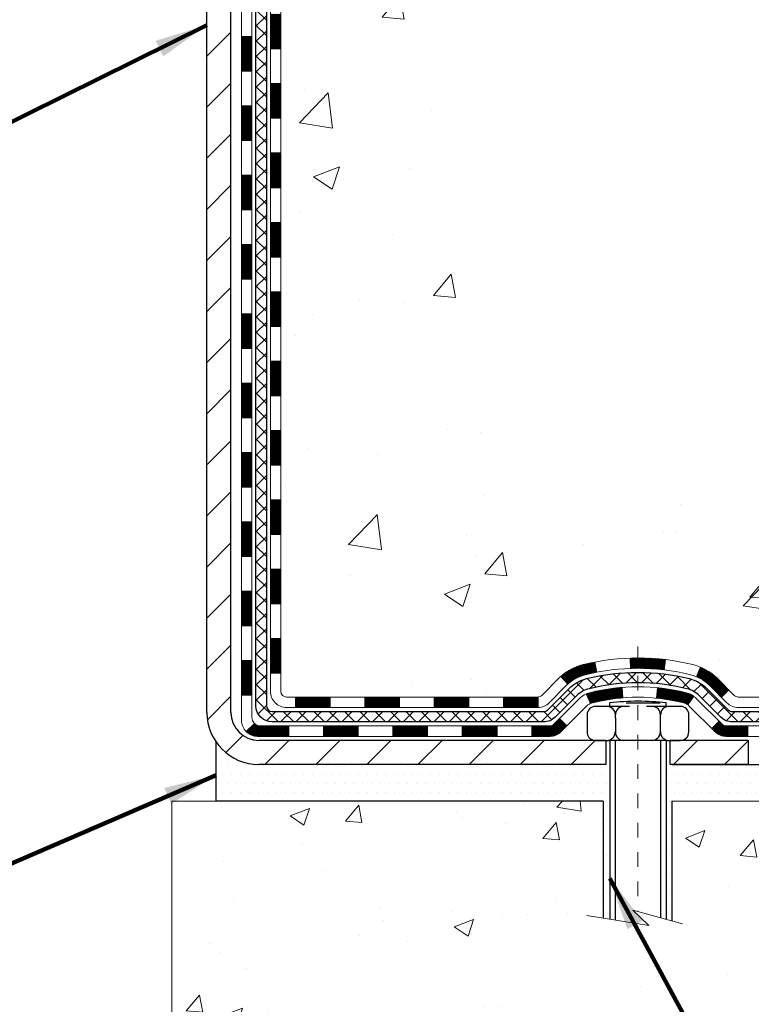
# Model space of a CAD drawing. Units: inches. Extents: x 32.6 to 96.6, y -12.9 to 39.
# Drawn here: x 62.3 to 67.3, y 8.2 to 15 of the extents above; entities that cross this region are included whole.
import ezdxf

# ---------------------------------------------------------------- set-up
doc = ezdxf.new("R2010")
doc.units = ezdxf.units.IN
doc.header["$MEASUREMENT"] = 0
doc.linetypes.add('CENTERX2', pattern=[4, 2.5, -0.5, 0.5, -0.5])
for name, color, linetype, lineweight in [('CENTERLINE - L', 1, 'CENTERX2', 18), ('CONCRETE - H', 130, 'Continuous', 9), ('CONCRETE - L', 132, 'Continuous', 13), ('DECK COAT - H', 20, 'Continuous', 20), ('DECK COAT - L', 22, 'Continuous', 18), ('DIMS', 50, 'Continuous', 25), ('MIG FOOT - H', 251, 'Continuous', 20), ('MIG FOOT - L', 7, 'Continuous', 30), ('PVC SIDESHEET - H', 170, 'Continuous', 20), ('PVC SIDESHEET - L', 150, 'Continuous', 25), ('SCREW - L', 1, 'Continuous', 25), ('SETTING BED - H', 210, 'Continuous', 20), ('SETTING BED - L', 212, 'Continuous', 25), ('TEXT - 4', 241, 'Continuous', 25)]:
    doc.layers.add(name, color=color, linetype=linetype, lineweight=lineweight)
doc.layers.add('DECKCOAT', color=1, linetype='Continuous')
doc.layers.add('METAL11', color=7, linetype='Continuous')
doc.styles.add('ROMANS', font='romans', dxfattribs={"width": 0.9})
doc.styles.get("Standard").update_dxf_attribs({"font": 'arial.ttf'})
doc.dimstyles.get("Standard").update_dxf_attribs({"dimtxt": 0.18, "dimasz": 0.18, "dimexe": 0.18, "dimexo": 0.0625, "dimgap": 0.09, "dimtad": 0, "dimtih": 1, "dimtoh": 1, "dimdec": 4, "dimzin": 0, "dimdsep": 46, "dimtxsty": 'Standard', "dimcen": 0.09, "dimadec": 0, "dimazin": 0, "dimtfac": 1, "dimtdec": 4, "dimtofl": 0, "dimtmove": 0, "dimatfit": 3, "dimfxl": 1, "dimtolj": 1, "dimtzin": 0, "dimarcsym": 0})
doc.dimstyles.new('STANDARD$0', dxfattribs={"dimtxt": 0.18, "dimasz": 0.18, "dimexe": 0.18, "dimexo": 0.0625, "dimgap": 0.09, "dimtad": 0, "dimtih": 1, "dimtoh": 1, "dimdec": 4, "dimzin": 0, "dimdsep": 46, "dimtxsty": 'ROMANS', "dimcen": 0.09, "dimadec": 0, "dimazin": 0, "dimtfac": 1, "dimtdec": 4, "dimtofl": 0, "dimtmove": 0, "dimatfit": 3, "dimfxl": 1, "dimtolj": 1, "dimtzin": 0, "dimarcsym": 0})

# ---------------------------------------------------------------- blocks, each defined once
blk = doc.blocks.new('*D9')
at = {"layer": 'DEFPOINTS', "color": 0, "transparency": 16777216}
for p in [(64.77407737180181, 21.08269895433861), (72.15397787569964, 21.08269895433861), (67.63766891705649, 9.87980685944612)]:
    blk.add_point(p, dxfattribs=at)
at = {"layer": 'DIMS', "color": 0, "lineweight": -2, "transparency": 16777216}
for p, q in [((65.13407737180181, 21.08269895433861), (72.51397787569964, 21.08269895433861)), ((72.15397787569964, 20.72269895433861), (72.15397787569964, 16.14759907355413)), ((72.15397787569964, 10.23980685944612), (72.15397787569964, 14.21045621641127)), ((67.99766891705649, 9.87980685944612), (72.51397787569964, 9.879806859446118))]:
    blk.add_line(p, q, dxfattribs=at)
at = {"layer": 'DIMS', "color": 0, "transparency": 16777216}
for points in [[(72.09397787569964, 20.72269895433861), (72.21397787569964, 20.72269895433861), (72.15397787569964, 21.08269895433861)], [(72.09397787569964, 10.23980685944612), (72.21397787569964, 10.23980685944612), (72.15397787569964, 9.879806859446118)]]:
    blk.add_solid(points, dxfattribs=at)
at = {"layer": 'DIMS', "color": 0, "transparency": 16777216, "insert": (72.15397787569964, 15.17902764498271), "char_height": 0.36, "attachment_point": 5, "style": 'ROMANS'}
blk.add_mtext('\\A1;11 3/16 IN \\P[284.2mm]', dxfattribs=at)

msp = doc.modelspace()

# ---------------------------------------------------------------- hatches: boundary and pattern name
at = {"layer": 'CONCRETE - H'}
h = msp.add_hatch(dxfattribs=at)
h.set_pattern_fill('AR-CONC', color=256, scale=0.252)
h.set_pattern_definition([(49.99999999999999, (331.7151970750654, 756.2367774581444), (1.807495660153899, -0.1581353801561397), [0.189, -2.079]), (355, (331.7151970750654, 756.2367774581444), (-0.34965336070476, 1.89552417692403), [0.1512, -1.6632]), (100.45144446, (331.8658217111854, 756.2235995112644), (1.457842293752322, 1.737388777240946), [0.1606252838399995, -1.766878122239996]), (46.18420000000002, (331.7151970750654, 756.7407774581444), (2.689448153292362, -0.4171085875985529), [0.283499999999999, -3.118499999999992]), (96.63563549, (331.9393176724653, 756.7060183245044), (2.355348103099055, 2.454778873951867), [0.24093806184, -2.650318675199999]), (351.1841639899999, (331.7151970750654, 756.7407774581444), (2.355348101538028, 2.454778872680375), [0.2268, -2.49480000252]), (21, (331.9671970750654, 756.6147774581444), (1.504205771338524, -1.014599604476654), [0.189, -2.079]), (326.0000000000001, (331.9671970750654, 756.6147774581444), (0.613154636442386, 1.82737811351807), [0.1512, -1.6632]), (71.45144474, (332.0925475551454, 756.5302274916644), (2.117360389359527, 0.8127785050720117), [0.1606252788, -1.76687812224]), (37.50000000000001, (331.7151970750654, 756.2367774581444), (0.03064283539957249, 0.838892511654905), [0, -1.64304, 0, -1.6884, 0, -1.6695]), (7.499999999999999, (331.7151970750654, 756.2367774581444), (0.6629352343542145, 0.9939175139435478), [0, -0.9626399999999999, 0, -1.60524, 0, -0.6363]), (327.5, (331.1532370750654, 756.2367774581444), (1.345232539154471, -0.05683827677063698), [0, -0.63, 0, -1.9656, 0, -2.6082]), (317.5, (330.9012370750654, 756.2367774581444), (1.469629146742813, 0.2522645554774407), [0, -0.819, 0, -1.30536, 0, -1.8522])])
edge = h.paths.add_edge_path()
edge.add_spline(control_points=[(71.7698102158422, 21.08263166269305), (72.60830463156071, 19.91873927250671), (68.86873506922717, 20.81086886759155), (65.53711231633679, 18.65675775286181), (62.71059296220437, 11.72369887568252), (71.59093743425348, 9.783620342192734), (70.45241126254518, 9.629807359454134)], knot_values=[0, 0, 0, 0, 3.226307717923979, 4.557809436376972, 13.4758532795351, 16.16366059185032, 16.16366059185032, 16.16366059185032, 16.16366059185032], degree=3, periodic=0)
edge.add_line((70.45241126254535, 9.629807359453906), (69.95940961052685, 9.629807359452656))
edge.add_line((69.95940961052685, 9.629807359452656), (69.9594096105264, 9.755791367965543))
edge.add_line((69.9594096105264, 9.755791367965543), (69.9594096105264, 9.826657367965566))
edge.add_line((69.9594096105264, 9.826657367965566), (69.28972591052661, 9.826657367965566))
edge.add_arc((69.28972591052656, 9.86602736796496), 0.03936999999939417, 239.9999999997352, 270.00000000008276, ccw=False)
edge.add_line((69.27004091052669, 9.83193194781856), (69.13428000290844, 9.910313544377203))
edge.add_arc((69.0791620029093, 9.814846367967647), 0.1102359999978166, 59.99999999986067, 90.00000000023635)
edge.add_line((69.07916200290884, 9.925082367965473), (68.17120406187968, 9.925082367965587))
edge.add_arc((68.17120406187996, 9.964452367964753), 0.03936999999916679, 239.9999999994154, 269.9999999995864, ccw=False)
edge.add_line((68.15151906188004, 9.930356947818694), (67.4714318757209, 10.3230049506362))
edge.add_arc((67.41143193499335, 10.21908186796176), 0.1199999999994515, 60.00003267845758, 89.99999999989144)
edge.add_line((67.41143193499357, 10.3390818679612), (67.19999055243392, 10.33908186796131))
edge.add_arc((67.19999055243375, 10.37845186796105), 0.03936999999973523, 224.9999999999415, 270.0000000002482, ccw=False)
edge.add_line((67.1721517584586, 10.35061307398595), (67.05568523432578, 10.46707959811837))
edge.add_arc((66.80598326001888, 10.21737762381198), 0.3531319186157968, 44.9999999999413, 76.09799910887425)
edge.add_arc((66.51669866693595, 9.048607850372463), 1.557170273113289, 76.09799910892733, 103.9020008910727)
edge.add_arc((66.22741407385291, 10.21737762380937), 0.3531319186183097, 103.9020008910059, 134.9999999998174)
edge.add_line((65.97771209954527, 10.4670795981186), (65.86124557541268, 10.35061307398607))
edge.add_arc((65.83340678143719, 10.37845186796105), 0.03936999999988763, 270.0000000003309, 315.0000000005264, ccw=False)
edge.add_line((65.83340678143742, 10.3390818679612), (64.12250167895337, 10.33908186796108))
edge.add_arc((64.12250167895348, 10.37845186796116), 0.03937000000007629, 180, 269.9999999998346, ccw=False)
edge.add_line((64.08313167895341, 10.37845186796116), (64.08313167889816, 18.43634399359721))
edge.add_arc((64.12250167889852, 18.43634399359709), 0.03937000000036051, 107.30237723697991, 179.9999999998346, ccw=False)
edge.add_line((64.11079247052822, 18.47393244048394), (64.13958070568316, 18.48480910180828))
edge.add_line((64.13958070568316, 18.48480910180828), (64.17193100346714, 18.49831604774258))
edge.add_line((64.17193100346714, 18.49831604774258), (64.19523027761562, 18.51033008992894))
edge.add_line((64.19523027761562, 18.51033008992894), (64.21106919194045, 18.51964566164983))
edge.add_line((64.21106919194045, 18.51964566164983), (64.22640972125038, 18.5298329417295))
edge.add_line((64.22640972125038, 18.5298329417295), (64.24124247541641, 18.54079812868972))
edge.add_line((64.24124247541641, 18.54079812868972), (64.26419042493154, 18.5594719381032))
edge.add_line((64.26419042493154, 18.5594719381032), (64.2640716480044, 18.55960574668811))
edge.add_line((64.2640716480044, 18.55960574668811), (64.28259840761558, 18.577450259453))
edge.add_line((64.28259840761558, 18.577450259453), (64.29529578916873, 18.59074264233854))
edge.add_line((64.29529578916873, 18.59074264233854), (64.30742591676227, 18.60457071842265))
edge.add_line((64.30742591676227, 18.60457071842265), (64.3189887073516, 18.61890208760755))
edge.add_line((64.3189887073516, 18.61890208760755), (64.32998716843332, 18.63369526627307))
edge.add_line((64.32998716843332, 18.63369526627307), (64.3404243075027, 18.64890877079765))
edge.add_line((64.3404243075027, 18.64890877079765), (64.3503031320559, 18.66450111756112))
edge.add_line((64.3503031320559, 18.66450111756112), (64.35962664958862, 18.68043082294238))
edge.add_line((64.35962664958862, 18.68043082294238), (64.36839793122982, 18.69665644519645))
edge.add_line((64.36839793122982, 18.69665644519645), (64.37662517578548, 18.71313991695601))
edge.add_line((64.37662517578548, 18.71313991695601), (64.38432539149409, 18.72984896809348))
edge.add_line((64.38432539149409, 18.72984896809348), (64.39151645487829, 18.74675189987497))
edge.add_line((64.39151645487829, 18.74675189987497), (64.40136414113914, 18.77183546506635))
edge.add_line((64.40136414113914, 18.77183546506635), (64.40114954911843, 18.77191918060439))
edge.add_line((64.40114954911843, 18.77191918060439), (64.40444909486024, 18.78103275660473))
edge.add_line((64.40444909486024, 18.78103275660473), (64.41023902496619, 18.79838655504076))
edge.add_line((64.41023902496619, 18.79838655504076), (64.41561197936636, 18.81587186152555))
edge.add_line((64.41561197936636, 18.81587186152555), (64.42059342800877, 18.83348064320907))
edge.add_line((64.42059342800877, 18.83348064320907), (64.4252088408428, 18.85120486724153))
edge.add_line((64.4252088408428, 18.85120486724153), (64.42948368781646, 18.86903650077292))
edge.add_line((64.42948368781646, 18.86903650077292), (64.43344343887958, 18.88696751095344))
edge.add_line((64.43344343887958, 18.88696751095344), (64.43711356397972, 18.90498986493307))
edge.add_line((64.43711356397972, 18.90498986493307), (64.44051953306672, 18.92309552986202))
edge.add_line((64.44051953306672, 18.92309552986202), (64.44368681608904, 18.94127647289051))
edge.add_line((64.44368681608904, 18.94127647289051), (64.4466408829947, 18.95952466116827))
edge.add_line((64.4466408829947, 18.95952466116827), (64.44940720373353, 18.97783206184553))
edge.add_line((64.44940720373353, 18.97783206184553), (64.4542145245785, 19.01172379631279))
edge.add_line((64.4542145245785, 19.01172379631279), (64.45411328562369, 19.01173437631755))
edge.add_line((64.45411328562369, 19.01173437631755), (64.45683438843281, 19.03302920977589))
edge.add_line((64.45683438843281, 19.03302920977589), (64.45910442398991, 19.05149313155252))
edge.add_line((64.45910442398991, 19.05149313155252), (64.45920947102519, 19.05237181855907))
edge.add_arc((58.97369496837007, 19.72096032011277), 5.526108933349892, 353.0509193198267, 353.4278146007699)
edge.add_arc((64.40483446488832, 19.0953377528709), 0.05905499999935271, 353.3218076342777, 366.6781923669465)
edge.add_arc((61.67690698876936, 18.80078002060688), 2.802837013906877, 6.173697454205699, 7.884920522881123)
edge.add_line((64.45324486737837, 19.18528400020554), (64.45067257377679, 19.20446927525026))
edge.add_line((64.45067257377679, 19.20446927525026), (64.44516986143464, 19.24088600678132))
edge.add_line((64.44516986143464, 19.24088600678132), (64.44051953306672, 19.2675799758791))
edge.add_line((64.44051953306672, 19.2675799758791), (64.43711356397972, 19.28568564080805))
edge.add_line((64.43711356397972, 19.28568564080805), (64.43344343887958, 19.30370799478769))
edge.add_line((64.43344343887958, 19.30370799478769), (64.42948368781646, 19.3216390049682))
edge.add_line((64.42948368781646, 19.3216390049682), (64.4252088408428, 19.33947063849959))
edge.add_line((64.4252088408428, 19.33947063849959), (64.42059342800877, 19.35719486253205))
edge.add_line((64.42059342800877, 19.35719486253205), (64.41561197936636, 19.37480364421558))
edge.add_line((64.41561197936636, 19.37480364421558), (64.41023902496619, 19.39228895070036))
edge.add_line((64.41023902496619, 19.39228895070036), (64.40444909486024, 19.4096427491364))
edge.add_line((64.40444909486024, 19.4096427491364), (64.3982167190996, 19.42685700667388))
edge.add_line((64.3982167190996, 19.42685700667388), (64.39151645487829, 19.44392360586639))
edge.add_line((64.39151645487829, 19.44392360586639), (64.38432539149409, 19.46082653764765))
edge.add_line((64.38432539149409, 19.46082653764765), (64.37017493863397, 19.49153225413724))
edge.add_line((64.37017493863397, 19.49153225413724), (64.36982867082708, 19.49137239598721))
edge.add_line((64.36982867082708, 19.49137239598721), (64.35962664958862, 19.51024468279874))
edge.add_line((64.35962664958862, 19.51024468279874), (64.3503031320559, 19.52617438818001))
edge.add_line((64.3503031320559, 19.52617438818001), (64.3404243075027, 19.54176673494348))
edge.add_line((64.3404243075027, 19.54176673494348), (64.32998716843332, 19.55698023946829))
edge.add_line((64.32998716843332, 19.55698023946829), (64.3189887073516, 19.57177341813357))
edge.add_line((64.3189887073516, 19.57177341813357), (64.30742591676227, 19.58610478731848))
edge.add_line((64.30742591676227, 19.58610478731848), (64.29529578916873, 19.59993286340259))
edge.add_line((64.29529578916873, 19.59993286340259), (64.28259840761558, 19.61322524628835))
edge.add_line((64.28259840761558, 19.61322524628835), (64.26934712843223, 19.62598854788561))
edge.add_line((64.26934712843223, 19.62598854788561), (64.25555807283746, 19.63822811236636))
edge.add_line((64.25555807283746, 19.63822811236636), (64.24124247541596, 19.64987737705141))
edge.add_line((64.24124247541596, 19.64987737705141), (64.22640972125038, 19.66084256401163))
edge.add_line((64.22640972125038, 19.66084256401163), (64.21106919194045, 19.67102984409129))
edge.add_line((64.21106919194045, 19.67102984409129), (64.19541704337536, 19.68023557054161))
edge.add_line((64.19541704337536, 19.68023557054161), (64.19542325614958, 19.68024590832405))
edge.add_line((64.19542325614958, 19.68024590832405), (64.17892078571168, 19.68875524534255))
edge.add_line((64.17892078571168, 19.68875524534255), (64.16222591413253, 19.69641154177847))
edge.add_line((64.16222591413253, 19.69641154177847), (64.14524200779607, 19.70350268839397))
edge.add_line((64.14524200779607, 19.70350268839397), (64.12806541162155, 19.71021706846236))
edge.add_line((64.12806541162155, 19.71021706846236), (64.10643049080022, 19.71839109181903))
edge.add_arc((64.12250167889897, 19.75433151214403), 0.03937000000055141, 180.0000000001654, 245.9076238348471, ccw=False)
edge.add_line((64.08313167889838, 19.75433151214392), (64.08313167889838, 19.94356656100248))
edge.add_line((64.08313167889838, 19.94356656100248), (64.01226567889836, 19.94356656100248))
edge.add_line((64.01226567889836, 19.94356656100248), (63.98497078250477, 19.94356656100271))
edge.add_arc((64.02407667889838, 19.94811911712313), 0.03936999999970917, 122.90315213964331, 186.6402612614118, ccw=False)
edge.add_line((64.00269008226252, 19.98117377465141), (64.31790802271843, 20.18512200612449))
edge.add_arc((64.14021817889716, 20.38381435955225), 0.2665564328765841, 311.8061494064942, 360.0000000001467)
edge.add_line((64.40677461177376, 20.38381435955293), (64.40677461177376, 20.43302796190241))
edge.add_line((64.40677461177376, 20.43302796190241), (64.42565256865083, 20.43302796190241))
edge.add_line((64.42565256865083, 20.43302796190241), (64.49651831668263, 20.43302796190241))
edge.add_line((64.49651831668263, 20.43302796190241), (64.49651831668263, 20.37933408931198))
edge.add_line((64.49651831668263, 20.37933408931198), (64.69533721432055, 20.37933408931198))
edge.add_arc((64.69533721432055, 20.45807424679228), 0.07874015748029706, 270, 360)
edge.add_line((64.77407737180084, 20.45807424679228), (64.77407737180084, 21.08263166269316))
edge.add_line((64.77407737180084, 21.08263166269316), (65.84119716693368, 21.08263166269316))
edge.add_line((65.84119716693368, 21.08263166269316), (71.7698102158422, 21.08263166269305))
h = msp.add_hatch(dxfattribs=at)
h.set_pattern_fill('AR-CONC', color=256, scale=0.1875, style=0)
h.set_pattern_definition([(49.99999999999999, (4.127868135537312, -50.44006970611045), (1.344862842376413, -0.1176602530923658), [0.140625, -1.546875]), (355, (4.127868135537312, -50.44006970611045), (-0.260158750524375, 1.410360250687522), [0.1125, -1.2375]), (100.45144446, (4.239940037412282, -50.44987472611061), (1.084704087613335, 1.29269998306618), [0.1195128599999993, -1.314641459999989]), (46.18420000000002, (4.127868135537312, -50.06506970611045), (2.001077495009198, -0.3103486514870185), [0.2109374999999987, -2.320312499999979]), (96.63563549, (4.294624532412229, -50.09093215673548), (1.752491148139178, 1.826472376452282), [0.17926939125, -1.9719633]), (351.1841639899999, (4.127868135537312, -50.06506970611045), (1.7524911469777, 1.826472375506232), [0.16875, -1.856250001875]), (21, (4.315368135537312, -50.15881970611045), (1.119200722722116, -0.7549104199975103), [0.140625, -1.546875]), (326.0000000000001, (4.315368135537312, -50.15881970611045), (0.4562162473529657, 1.359656334462849), [0.1125, -1.2375]), (71.45144474, (4.408634861786879, -50.22172890736047), (1.575416956368696, 0.6047459115119134), [0.11951285625, -1.31464146]), (37.50000000000001, (4.127868135537312, -50.44006970611045), (0.02279972871992, 0.6241759759337091), [0, -1.2225, 0, -1.25625, 0, -1.2421875]), (7.499999999999999, (4.127868135537312, -50.44006970611045), (0.4932553827040286, 0.7395219597794255), [0, -0.7162499999999999, 0, -1.194375, 0, -0.4734375]), (327.5, (3.709743135537167, -50.44006970611045), (1.000917067823267, -0.04229038450196204), [0, -0.46875, 0, -1.4625, 0, -1.940625]), (317.5, (3.522243135537167, -50.44006970611045), (1.093474067516974, 0.1876968418730957), [0, -0.609375, 0, -0.97125, 0, -1.378125])])
edge = h.paths.add_edge_path()
edge.add_line((70.45241126254524, 9.62980735945402), (66.74692246649857, 9.62980735944356))
edge.add_line((66.74692246649857, 9.62980735944356), (66.74692246650085, 8.814128017113802))
edge.add_line((66.74692246650085, 8.814128017113802), (66.48133803695492, 8.887303823411543))
edge.add_line((66.48133803695492, 8.887303823411543), (66.59158985174446, 8.783859542845079))
edge.add_line((66.59158985174446, 8.783859542845079), (66.27943985603662, 8.832957409525392))
edge.add_line((66.27943985603662, 8.832957409525392), (66.27943985603434, 9.629807359442424))
edge.add_line((66.27943985603434, 9.629807359442196), (63.4064691273814, 9.629807359434238))
edge.add_line((63.4064691273814, 9.629807359434238), (63.40646912738731, 7.616460769992131))
edge.add_spline(control_points=[(63.40646912738731, 7.616460769992131), (63.84603608283561, 7.633350227589148), (64.77753169832278, 7.669141033755153), (66.57982127256292, 6.978767731449892), (67.89514293581743, 8.976794393944004), (70.2354185739976, 8.483678270202603), (70.4151851687273, 9.433183642361513), (70.45241126254524, 9.62980735945402)], knot_values=[0, 0, 0, 0, 1.332308185977929, 2.823322404776305, 5.141569464197504, 7.287758576092784, 7.848260585836671, 7.848260585836671, 7.848260585836671, 7.848260585836671], degree=3, periodic=0)
at = {"layer": 'DECK COAT - H'}
h = msp.add_hatch(dxfattribs=at)
h.set_pattern_fill('ANSI31', color=256, scale=0.03937, style=0)
h.set_pattern_definition([(45, (-120.4449817680517, 98.53295035721848), (-0.003479849246914297, 0.003479849246914297), [])])
h.paths.add_polyline_path([(64.01226567895111, 12.62781542533216), (64.08313167895113, 12.62781542533216), (64.08313167895113, 12.39159542533216), (64.01226567895111, 12.39159542533216)])
h.paths.add_polyline_path([(64.01226567895156, 13.10025542533216), (64.08313167895159, 13.10025542533216), (64.08313167895159, 12.86403542533216), (64.01226567895156, 12.86403542533216)])
h.paths.add_polyline_path([(64.01226567895202, 13.57269542533217), (64.08313167895159, 13.57269542533217), (64.08313167895159, 13.33647542533217), (64.01226567895156, 13.33647542533217)])
h.paths.add_polyline_path([(64.01226567895202, 14.04513542533218), (64.08313167895204, 14.04513542533218), (64.08313167895204, 13.80891542533217), (64.01226567895202, 13.80891542533217)])
h.paths.add_polyline_path([(64.01226567895247, 14.51757542533218), (64.08313167895204, 14.51757542533218), (64.08313167895204, 14.28135542533218), (64.01226567895202, 14.28135542533218)])
h.paths.add_polyline_path([(64.01226567895247, 14.99001542533219), (64.0831316789525, 14.99001542533219), (64.0831316789525, 14.75379542533219), (64.01226567895247, 14.75379542533219)])
h.paths.add_polyline_path([(64.01226567895293, 15.46245542533219), (64.08313167895295, 15.46245542533219), (64.0831316789525, 15.22623542533219), (64.01226567895247, 15.22623542533219)])
h.paths.add_polyline_path([(64.01226567895293, 15.9348954253322), (64.08313167895295, 15.9348954253322), (64.08313167895295, 15.6986754253322), (64.01226567895293, 15.6986754253322)])
h.paths.add_polyline_path([(64.01226567895338, 16.40733542533221), (64.08313167895341, 16.40733542533221), (64.08313167895295, 16.1711154253322), (64.01226567895293, 16.1711154253322)])
h.paths.add_polyline_path([(63.81541567895493, 12.47710155395166), (63.88628167895132, 12.47710155395143), (63.88628167895132, 12.24088155395143), (63.81541567895448, 12.24088155395165)])
h.paths.add_polyline_path([(63.81541567895584, 12.94954155395166), (63.88628167895178, 12.94954155395143), (63.88628167895178, 12.71332155395143), (63.81541567895539, 12.71332155395166)])
h.paths.add_polyline_path([(63.81541567895721, 13.42198155395167), (63.88628167895178, 13.42198155395144), (63.88628167895178, 13.18576155395144), (63.8154156789563, 13.18576155395166)])
h.paths.add_polyline_path([(63.81541567895812, 13.89442155395167), (63.88628167895223, 13.89442155395145), (63.88628167895223, 13.65820155395144), (63.81541567895766, 13.65820155395167)])
h.paths.add_polyline_path([(63.81541567895903, 14.36686155395168), (63.88628167895268, 14.36686155395145), (63.88628167895223, 14.13064155395145), (63.81541567895857, 14.13064155395168)])
h.paths.add_polyline_path([(63.81541567895994, 14.83930155395169), (63.88628167895268, 14.83930155395146), (63.88628167895268, 14.60308155395145), (63.81541567895948, 14.60308155395168)])
h.paths.add_polyline_path([(63.81541567896085, 15.31174155395169), (63.88628167895314, 15.31174155395146), (63.88628167895314, 15.07552155395146), (63.81541567896039, 15.07552155395169)])
h.paths.add_polyline_path([(63.81541567896176, 15.7841815539517), (63.88628167895359, 15.78418155395147), (63.88628167895314, 15.54796155395147), (63.8154156789613, 15.54796155395169)])
h.paths.add_polyline_path([(63.81541567896267, 16.2566215539517), (63.88628167895359, 16.25662155395148), (63.88628167895359, 16.02040155395147), (63.81541567896221, 16.0204015539517)])
h.paths.add_polyline_path([(63.81541567896357, 16.72906155395171), (63.88628167895405, 16.72906155395148), (63.88628167895359, 16.49284155395148), (63.81541567896312, 16.49284155395171)])
h = msp.add_hatch(dxfattribs=at)
h.set_pattern_fill('ANSI31', color=256, scale=0.03937, style=0)
h.set_pattern_definition([(45, (-120.4449817680522, -107.0048831814696), (-0.003479849246914297, 0.003479849246914297), [])])
h.paths.add_polyline_path([(64.0122656789502, 10.73805703193247), (64.08313167895022, 10.73805703193247), (64.08313167895022, 10.50183703193247), (64.0122656789502, 10.50183703193247)])
h.paths.add_polyline_path([(64.01226567895066, 11.21049703193248), (64.08313167895068, 11.21049703193248), (64.08313167895022, 10.97427703193247), (64.0122656789502, 10.97427703193247)])
h.paths.add_polyline_path([(64.01226567895066, 11.68293542533215), (64.08313167895068, 11.68293542533215), (64.08313167895068, 11.44671703193248), (64.01226567895066, 11.44671703193248)])
h.paths.add_polyline_path([(64.01226567895111, 12.15537542533215), (64.08313167895113, 12.15537542533215), (64.08313167895113, 11.91915542533215), (64.01226567895111, 11.91915542533215)])
h.paths.add_polyline_path([(63.81541567895221, 11.05978155395164), (63.88628167895041, 11.05978155395141), (63.88628167895041, 10.82356155395141), (63.81541567895175, 10.82356155395163)])
h.paths.add_polyline_path([(63.81541567895312, 11.53222155395164), (63.88628167895087, 11.53222155395142), (63.88628167895087, 11.29600155395141), (63.81541567895266, 11.29600155395164)])
h.paths.add_polyline_path([(63.81541567895403, 12.00466155395165), (63.88628167895132, 12.00466155395142), (63.88628167895087, 11.76844155395142), (63.81541567895357, 11.76844155395165)])
h = msp.add_hatch(dxfattribs=at)
h.set_pattern_fill('ANSI31', color=256, scale=0.03937, style=0)
h.set_pattern_definition([(45, (-125.5014200027301, -151.7470710359966), (-0.003479849246914297, 0.003479849246914297), [])])
h.paths.add_polyline_path([(65.12811876693269, 10.3390818679612), (65.36433876693246, 10.3390818679612), (65.36433876693246, 10.26821586796117), (65.12811876693269, 10.26821586796117)])
h.paths.add_polyline_path([(65.60055876693269, 10.3390818679612), (65.83340678143423, 10.3390818679612, 0.02144170134057288), (65.83677876693292, 10.33922653668409), (65.83677876693247, 10.26821586796117), (65.60055876693269, 10.26821586796117)])
h.paths.add_polyline_path([(65.99058757814856, 10.47932296711755, -0.1237366593047226), (66.14256991336225, 10.56016563465332, -0.01313217533143259), (66.22244499602249, 10.57772329291569), (66.2358363257975, 10.50813405349695, 0.01313217533147817), (66.15959631613151, 10.49137543502624, 0.1237366593049013), (66.03811357497699, 10.4267561564719)])
h.paths.add_polyline_path([(65.31985066693261, 10.14223186796116), (65.55607066693238, 10.14223186796116), (65.55607066693238, 10.07136586796136), (65.31985066693261, 10.07136586796136)])
h.paths.add_polyline_path([(66.16432933537982, 10.36036137763912, -0.04324640446576285), (66.18986547661035, 10.36908174680033, -0.04070359398944642), (66.40810958193453, 10.40458707442517), (66.41376653952722, 10.33394722174407, 0.04070359398944876), (66.20689187937961, 10.30029154717303, 0.04324640446531137), (66.19293509550863, 10.29552542739961)])
h.paths.add_polyline_path([(65.79229066693262, 10.14223186796116), (65.9149447211874, 10.14223186796116, 0.1989123673794921), (65.9427835151626, 10.15376307398591), (65.98147943878831, 10.19245899761162), (66.03158926794396, 10.14234916845598), (65.99289334431825, 10.10365324483027, -0.198912367379553), (65.9149447211874, 10.07136586796136), (65.79229066693262, 10.07136586796136)])
h.paths.add_polyline_path([(66.46262361406326, 10.60483892194415, -0.008683585791257758), (66.51669866693265, 10.60577812348592), (66.51669866693265, 10.5349121234859, 0.008683585791259676), (66.46508454127371, 10.53401566451234)])
h.paths.add_polyline_path([(66.51669866693265, 10.60577812348592, -0.03014854381015566), (66.70397305173202, 10.59447575037743), (66.69545029299326, 10.52412411543227, 0.03014854381015595), (66.51669866693265, 10.5349121234859)])
h.paths.add_polyline_path([(66.65063647599737, 10.40231827315355, -0.03601941678383571), (66.8435318572545, 10.36908174680033, -0.0935601540946129), (66.89625226184654, 10.3449532695864), (66.85531980375828, 10.2871041223942, 0.09356015409565223), (66.82650545448524, 10.30029154717326, 0.03601941678380825), (66.6436589744747, 10.33179661386734)])
h.paths.add_polyline_path([(67.01893802627575, 10.12521920810136), (67.06904785543094, 10.175329037257), (67.09061381870225, 10.15376307398591, 0.1989123673796988), (67.11845261267746, 10.14223186796116), (67.26569641267753, 10.14223186796116), (67.26569641267753, 10.07136586796113), (67.11845261267746, 10.07136586796136, -0.1989123673795969), (67.04050398954661, 10.10365324483027)])
h.paths.add_polyline_path([(67.00557540516758, 10.41696976896273, 0.09785809462208828), (66.91465571971622, 10.47788548418234), (66.94193915006036, 10.54328888153017, -0.09785809462147925), (67.05568523432231, 10.4670795981186), (67.13502579715242, 10.38773903528872), (67.08491596799723, 10.33762920613307)])
h = msp.add_hatch(dxfattribs=at)
h.set_pattern_fill('ANSI31', color=256, scale=0.03937, style=0)
h.set_pattern_definition([(45, (-116.6579227503341, -151.6473757112891), (-0.003479849246914297, 0.003479849246914297), [])])
h.paths.add_polyline_path([(64.65567876693268, 10.3390818679612), (64.89189876693246, 10.3390818679612), (64.89189876693246, 10.26821586796117), (64.65567876693268, 10.26821586796117)])
h.paths.add_polyline_path([(64.8474106669326, 10.14223186796139), (65.08363066693238, 10.14223186796139), (65.08363066693238, 10.07136586796136), (64.8474106669326, 10.07136586796136)])
h.paths.add_polyline_path([(64.3749706669326, 10.14223186796139), (64.61119066693237, 10.14223186796139), (64.61119066693237, 10.07136586796136), (64.3749706669326, 10.07136586796136)])
edge = h.paths.add_edge_path()
edge.add_arc((63.94533667895013, 10.20128686796133), 0.05905499999999223, 225.0000000000195, 270.0000000000276)
edge.add_line((63.94533667895013, 10.14223186796139), (64.13875066693237, 10.14223186796139))
edge.add_line((64.13875066693237, 10.14223186796139), (64.13875066693237, 10.07136586796136))
edge.add_line((64.13875066693237, 10.07136586796136), (63.92565167895037, 10.07136586796136))
edge.add_arc((63.92565167894901, 10.18160186795498), 0.1102359999936198, 224.9999999980676, 270.00000000072384, ccw=False)
edge.add_line((63.84770305581998, 10.10365324483118), (63.90357848798732, 10.15952867699829))
h.paths.add_polyline_path([(63.8154156789513, 10.58734155395163), (63.88628167895041, 10.58717292092965), (63.88628167894996, 10.35095292092964), (63.81541567895084, 10.35112155395163)])
h.paths.add_polyline_path([(64.18323876693267, 10.3390818679612), (64.41945876693245, 10.3390818679612), (64.41945876693245, 10.26821586796117), (64.18323876693267, 10.26821586796117)])
at = {"layer": 'MIG FOOT - H'}
h = msp.add_hatch(dxfattribs=at)
h.set_pattern_fill('ANSI31', color=256, scale=1.9685, style=0)
h.set_pattern_definition([(45, (-885.8286532158037, -446.4800350627925), (-0.1739924623457148, 0.1739924623457148), [])])
h.paths.add_polyline_path([(63.74319716693191, 19.84546685944346), (63.57919716693169, 19.84546685944346), (63.57919716693215, 19.28296685944346), (63.74319716693236, 19.28296685944346)])
edge = h.paths.add_edge_path()
edge.add_line((63.74319716693145, 18.90796685944346), (63.5791971669326, 18.90796685944346))
edge.add_line((63.5791971669326, 18.90796685944346), (63.57919716693215, 10.23413685944374))
edge.add_arc((63.93352716693227, 10.23413685944374), 0.3543300000001182, 180.0000000000092, 269.9999999999816)
edge.add_line((63.93352716693227, 9.879806859443619), (66.29794713593202, 9.879806859443619))
edge.add_line((66.29794713593202, 9.879806859443619), (66.29794713593157, 10.04380685944361))
edge.add_line((66.29794713593157, 10.04380685944361), (63.93352716693181, 10.04380685944361))
edge.add_arc((63.93352716693181, 10.23413685944351), 0.1903299999999604, 179.9999999999829, 270.0000000000342, ccw=False)
edge.add_line((63.74319716693191, 10.23413685944374), (63.743197166931, 18.90796685944346))
h.paths.add_polyline_path([(67.26669716693215, 10.04380685944361), (66.73545019793193, 10.04380685944361), (66.73545019793193, 9.879806859443619), (67.26669716693215, 9.879806859443619)])
at = {"layer": 'PVC SIDESHEET - H'}
h = msp.add_hatch(dxfattribs=at)
h.set_pattern_fill('ANSI37', color=256, scale=0.59055, style=0)
h.set_pattern_definition([(45, (-120.4449817680517, 98.53295035721848), (-0.05219773870371446, 0.05219773870371446), []), (135, (-120.4449817680517, 98.53295035721848), (-0.05219773870371446, -0.05219773870371446), [])])
edge = h.paths.add_edge_path()
edge.add_line((63.91384067895052, 10.28002686796125), (63.91384067895098, 18.49888628589983))
edge.add_line((63.91384067895098, 18.49888628589983), (63.98470667894509, 18.49888628589983))
edge.add_line((63.98470667894554, 18.49888628589983), (63.98470667895054, 10.28002686796148))
edge.add_arc((64.02407667895051, 10.28002686796125), 0.0393699999999626, 539.999999999876, 630.0000000000828)
edge.add_line((64.02407667895051, 10.24065686796129), (65.87417575131104, 10.24065686796129))
edge.add_arc((65.87417575131104, 10.28002686796103), 0.03936999999984891, 270, 315)
edge.add_line((65.90201454528625, 10.25218807398582), (66.04730908448056, 10.3974826131799))
edge.add_arc((66.22741407384939, 10.21737762381107), 0.254706918616741, 463.9020008910764, 495, ccw=False)
edge.add_arc((66.51669866693265, 9.04860785037144), 1.458745273114345, 450.00000000000114, 463.9020008910778, ccw=False)
edge.add_line((66.51669866693265, 10.50735312348579), (66.51669866693265, 10.43648712348576))
edge.add_arc((66.51669866693265, 9.04860785037144), 1.387879273114407, 450.0000000000023, 463.9020008910806)
edge.add_arc((66.22741407384939, 10.21737762381107), 0.1838409186166517, 463.9020008910817, 495.0000000000188)
edge.add_line((66.09741891363575, 10.34737278402449), (65.9521243744419, 10.2020782448304))
edge.add_arc((65.87417575131104, 10.28002686796125), 0.1102359999999185, 269.9999999999852, 315.0000000000209, ccw=False)
edge.add_line((65.87417575131104, 10.16979086796127), (64.02407667895051, 10.16979086796127))
edge.add_arc((64.02407667895051, 10.28002686796125), 0.1102359999999862, 180, 270, ccw=False)
edge = h.paths.add_edge_path()
edge.add_arc((66.51669866693265, 9.048607850371667), 1.458745273114317, 436.0979991089357, 449.9999999999967, ccw=False)
edge.add_arc((66.80598326001592, 10.2173776238113), 0.2547069186164354, 405.00000000000455, 436.0979991089393, ccw=False)
edge.add_line((66.98608824938475, 10.39748261318013), (67.13138278857906, 10.25218807398582))
edge.add_arc((67.15922158255427, 10.28002686796125), 0.03937000000000822, 225, 270)
edge.add_line((67.15922158255427, 10.24065686796129), (67.38505889492382, 10.24065686796129))
edge.add_arc((67.38505889492336, 10.12065686796117), 0.1200000000000045, 419.9999999999996, 450, ccw=False)
edge.add_line((67.44505889492376, 10.22457991641531), (68.12514512602212, 9.83193194781856))
edge.add_arc((68.14483012602187, 9.866027367965529), 0.03936999999995876, 239.999999999949, 270)
edge.add_line((68.14483012602187, 9.826657367965566), (69.08971116261165, 9.826657367965566))
edge.add_line((69.08971116261165, 9.826657367965566), (69.08971116261165, 9.755791367965543))
edge.add_line((69.08971116261165, 9.755791367965543), (68.14483012602187, 9.755791367965543))
edge.add_arc((68.14483012602187, 9.866027367965529), 0.110235999999901, 239.9999999999919, 270.0000000000148, ccw=False)
edge.add_line((68.08971212602165, 9.770560191553926), (67.40750634284706, 10.16443188411253))
edge.add_arc((67.38750634284708, 10.1297908679613), 0.03999999999995874, 419.999999999996, 450)
edge.add_line((67.38750634284708, 10.16979086796127), (67.15922158255381, 10.16979086796127))
edge.add_arc((67.15922158255427, 10.28002686796125), 0.1102359999999862, 225.0000000000209, 269.9999999999852, ccw=False)
edge.add_line((67.08127295942342, 10.2020782448304), (66.93597842022865, 10.34737278402494))
edge.add_arc((66.80598326001592, 10.21737762381153), 0.1838409186162981, 405.0000000000345, 436.0979991089454)
edge.add_arc((66.51669866693265, 9.04860785037144), 1.387879273114356, 436.0979991089382, 449.9999999999941)
edge.add_line((66.51669866693265, 10.43648712348599), (66.51669866693265, 10.50735312348601))
at = {"layer": 'SETTING BED - H', "linetype": 'Continuous'}
h = msp.add_hatch(dxfattribs=at)
h.set_pattern_fill('DOTS', color=256, scale=0.9842500000000001, style=0)
h.set_pattern_definition([(7.016477563892661e-15, (47.3546818651601, 0.2788035935539881), (0.0307578125, 0.061515625), [0, -0.061515625])])
h.paths.add_polyline_path([(66.27943985603434, 9.629807359442196), (66.27943985603662, 8.832957409525392), (66.32384188583075, 8.825973443582228), (66.32384188583075, 10.04380685944361), (66.29794713593247, 10.04380685944361), (66.29794713593247, 9.879806859443619), (63.64303993480991, 9.879781836524302), (63.64268241907695, 9.62980735943492)])
h.paths.add_polyline_path([(66.70955544803547, 10.04380685944361), (66.73545019793283, 10.04380685944361), (66.73545019793283, 9.879806859443619), (67.63766891705637, 9.87980685944612), (68.07068075292392, 9.629807359447426), (66.74692246649857, 9.62980735944356), (66.74692246650085, 8.814128017113802), (66.70955544803547, 8.824423657222809)])

# ---------------------------------------------------------------- linework, layer by layer
at = {"layer": 'CENTERLINE - L', "ltscale": 0.03}
msp.add_line((66.51669866693265, 10.68290547335945), (66.51669866693265, 8.878360406149653), dxfattribs=at)
at = {"layer": 'CONCRETE - L'}
for p, q in [((63.34119716693368, 9.629807359434011), (63.34119716693914, 7.616460769991903)), ((63.34119716693368, 9.629807359434011), (66.27943985603434, 9.629807359442196)), ((66.27943985603662, 8.832957409525392), (66.27943985603434, 9.629807359442196)), ((66.74692246649857, 9.62980735944356), (66.74692246650085, 8.814128017113802)), ((66.74692246649857, 9.62980735944356), (70.45241126254524, 9.62980735945402))]:
    msp.add_line(p, q, dxfattribs=at)
msp.add_lwpolyline([(66.82044588235414, 8.793870296259996), (66.48133803695492, 8.887303823411543), (66.59158985174446, 8.783859542845079), (66.16728739465253, 8.85059779611069)], dxfattribs=at)
at = {"layer": 'DECK COAT - L'}
for p, q in [((63.81541567895903, 14.83930155395169), (63.88628167895905, 14.83930155395146)), ((64.01226567895247, 14.75379542533219), (64.0831316789525, 14.75379542533219)), ((63.81541567895903, 14.60308155395168), (63.88628167895905, 14.60308155395145)), ((64.01226567895202, 14.51757542533218), (64.08313167895204, 14.51757542533218)), ((63.81541567895903, 14.36686155395168), (63.88628167895905, 14.36686155395145)), ((64.01226567895202, 14.28135542533218), (64.08313167895204, 14.28135542533218)), ((63.81541567895766, 14.13064155395168), (63.88628167895769, 14.13064155395145)), ((64.01226567895066, 14.04513542533218), (64.08313167895068, 14.04513542533218)), ((63.81541567895766, 13.89442155395167), (63.88628167895769, 13.89442155395145)), ((64.01226567895066, 13.80891542533217), (64.08313167895068, 13.80891542533217)), ((63.81541567895721, 13.65820155395167), (63.88628167895723, 13.65820155395144)), ((64.0122656789502, 13.57269542533217), (64.08313167895022, 13.57269542533217)), ((63.81541567895584, 13.42198155395167), (63.88628167895587, 13.42198155395144)), ((64.01226567894884, 13.33647542533217), (64.08313167894886, 13.33647542533217)), ((63.81541567895584, 13.18576155395166), (63.88628167895587, 13.18576155395144)), ((64.01226567894884, 13.10025542533216), (64.08313167894886, 13.10025542533216)), ((63.81541567895584, 12.94954155395166), (63.88628167895587, 12.94954155395143)), ((64.01226567894884, 12.86403542533216), (64.08313167894886, 12.86403542533216)), ((63.81541567895448, 12.71332155395166), (63.8862816789545, 12.71332155395143)), ((64.01226567894747, 12.62781542533216), (64.0831316789475, 12.62781542533216)), ((63.81541567895448, 12.47710155395166), (63.8862816789545, 12.47710155395143)), ((64.01226567894747, 12.39159542533216), (64.0831316789475, 12.39159542533216)), ((63.81541567895403, 12.24088155395165), (63.88628167895405, 12.24088155395143)), ((64.01226567894747, 12.15537542533215), (64.0831316789475, 12.15537542533215)), ((63.81541567895357, 12.00466155395165), (63.88628167895359, 12.00466155395142)), ((64.01226567894702, 11.91915542533215), (64.08313167894704, 11.91915542533215)), ((63.81541567895312, 11.76844155395165), (63.88628167895314, 11.76844155395142)), ((64.01226567894611, 11.68293542533215), (64.08313167894613, 11.68293542533215)), ((63.81541567895221, 11.53222155395164), (63.88628167895223, 11.53222155395142)), ((64.01226567895156, 11.44671703193248), (64.08313167895159, 11.44671703193248)), ((63.81541567895221, 11.29600155395164), (63.88628167895223, 11.29600155395141)), ((64.01226567895111, 11.21049703193248), (64.08313167895113, 11.21049703193248)), ((63.81541567895175, 11.05978155395164), (63.88628167895178, 11.05978155395141)), ((64.01226567895066, 10.97427703193247), (64.08313167895068, 10.97427703193247)), ((63.81541567895084, 10.82356155395163), (63.88628167895087, 10.82356155395141)), ((64.01226567895066, 10.73805703193247), (64.08313167895068, 10.73805703193247)), ((66.46508454127371, 10.53401566451234), (66.46262361406326, 10.60483892194415)), ((63.81541567895084, 10.58734155395163), (63.88628167895087, 10.5873415539514)), ((66.2358363257975, 10.50813405349695), (66.22244499602249, 10.57772329291569)), ((66.69545029299326, 10.52412411543227), (66.70397305173202, 10.59447575037743)), ((66.91465571971622, 10.47788548418234), (66.94193915006036, 10.54328888153017)), ((64.01226567895066, 10.50183703193247), (64.08313167895068, 10.50183703193247)), ((66.03811357497699, 10.42675615647212), (65.99058757814856, 10.47932296711733)), ((66.41376653952722, 10.3339472217443), (66.40810958193453, 10.40458707442517)), ((66.6436589744747, 10.33179661386734), (66.65063647599737, 10.40231827315355)), ((63.81541567895084, 10.35112155395163), (63.88628167895087, 10.3511215539514)), ((64.18323876693267, 10.3390818679612), (64.18323876693267, 10.26821586796117)), ((64.41945876693245, 10.3390818679612), (64.41945876693245, 10.26821586796117)), ((64.65567876693268, 10.3390818679612), (64.65567876693268, 10.26821586796117)), ((64.89189876693246, 10.3390818679612), (64.89189876693246, 10.26821586796117)), ((65.12811876693269, 10.3390818679612), (65.12811876693269, 10.26821586796117)), ((65.36433876693246, 10.3390818679612), (65.36433876693246, 10.26821586796117)), ((65.60055876693269, 10.3390818679612), (65.60055876693269, 10.26821586796117)), ((65.83677876693292, 10.3390818679612), (65.83677876693247, 10.26821586796117)), ((66.19293509550863, 10.29552542739961), (66.16432933537982, 10.36036137763958)), ((66.85531980375828, 10.28710412239442), (66.89625226184654, 10.34495326958663)), ((67.08491596799723, 10.3376292061333), (67.13502579715242, 10.38773903528872)), ((63.90357848798732, 10.15952867699829), (63.84770305581998, 10.10365324483118)), ((64.13875066693237, 10.14223186796139), (64.13875066693237, 10.07136586796136)), ((64.3749706669326, 10.14223186796139), (64.3749706669326, 10.07136586796136)), ((64.61119066693237, 10.14223186796139), (64.61119066693237, 10.07136586796136)), ((64.8474106669326, 10.14223186796139), (64.8474106669326, 10.07136586796136)), ((65.08363066693238, 10.14223186796139), (65.08363066693238, 10.07136586796136)), ((65.31985066693261, 10.14223186796139), (65.31985066693261, 10.07136586796136)), ((65.55607066693238, 10.14223186796139), (65.55607066693238, 10.07136586796136)), ((65.79229066693262, 10.14223186796139), (65.79229066693262, 10.07136586796136)), ((67.06904785543094, 10.175329037257), (67.01893802627575, 10.12521920810158)), ((67.26569641267753, 10.14223186796116), (67.26569641267753, 10.07136586796136))]:
    msp.add_line(p, q, dxfattribs=at)
for points in [[(63.92565167895037, 10.07136586796136, -0.414213562373095), (63.81541567895039, 10.18160186796135), (63.81541567896767, 18.51384116173935)], [(63.88628167895496, 18.5138411617389), (63.88628167894996, 10.20128686796133, 0.414213562373095), (63.94533667895013, 10.14223186796139)], [(64.12250167895019, 10.26821586796117, -0.414213562373095), (64.0122656789502, 10.37845186796116), (64.0122656789543, 18.43634564970293)], [(64.08313167895432, 18.43634399360221), (64.08313167895022, 10.37845186796116, 0.414213562373095), (64.12250167895019, 10.3390818679612)], [(64.12250167895019, 10.3390818679612), (65.83340678143423, 10.3390818679612, 0.1989123673796998), (65.86124557540944, 10.35061307398595), (65.97771209954209, 10.46707959811837, -0.1365295740960137), (66.14256991336225, 10.56016563465332, -0.1219165551892847), (66.89082742050306, 10.56016563465332, -0.1365295740960137), (67.05568523432277, 10.46707959811837), (67.17215175845541, 10.35061307398595, 0.1989123673796998), (67.19999055243062, 10.3390818679612), (67.41143193499039, 10.3390818679612, -0.1316523525283649)], [(67.41387938012195, 10.26821586796117), (67.19999055243062, 10.26821586796117, -0.1989123673796998), (67.12204192929977, 10.30050324483031), (67.00557540516758, 10.41696976896296, 0.1365295740960137), (66.8738010177338, 10.49137543502624, 0.1219165551892847), (66.15959631613151, 10.49137543502624, 0.1365295740960137), (66.02782192869773, 10.41696976896296), (65.91135540456509, 10.30050324483031, -0.1903426122985657), (65.83677876693247, 10.26821586796117), (64.12250167895019, 10.26821586796117)], [(63.94533667895013, 10.14223186796139), (65.9149447211874, 10.14223186796116, 0.1989123673796998), (65.9427835151626, 10.15376307398591), (66.11690606941858, 10.32788562824189, -0.1365295740960137), (66.18986547661035, 10.36908174680033, -0.1219165551892847), (66.84353185725496, 10.36908174680033, -0.1365295740960137), (66.91649126444628, 10.32788562824189), (67.09061381870225, 10.15376307398591, 0.1989123673796998), (67.11845261267746, 10.14223186796116), (67.35868599565885, 10.14223186796116, -0.1316524975874019)], [(67.3611334435821, 10.07136586796113), (67.11845261267746, 10.07136586796136, -0.1989123673796998), (67.04050398954661, 10.10365324483027), (66.86638143529063, 10.27777579908624, 0.1365295740960137), (66.82650545448524, 10.30029154717326, 0.1219165551892847), (66.20689187937961, 10.30029154717326, 0.1365295740960137), (66.16701589857422, 10.27777579908624), (65.99289334431825, 10.1036532448305, -0.1989123673796998), (65.9149447211874, 10.07136586796136), (63.92565167895037, 10.07136586796136)]]:
    msp.add_lwpolyline(points, format="xyb", dxfattribs=at)
at = {"layer": 'DECKCOAT'}
msp.add_line((66.03158926794396, 10.14234916845598), (65.98147943878831, 10.19245899761162), dxfattribs=at)
at = {"layer": 'METAL11'}
for p, q in [((66.29794713593202, 9.879806859443619), (66.29794713593202, 9.879806859443619)), ((66.29794713593202, 9.879806859443619), (66.29794713593202, 9.879806859443619)), ((66.29794713593247, 9.879806859443619), (66.29794713593247, 9.879806859443619))]:
    msp.add_line(p, q, dxfattribs=at)
at = {"layer": 'MIG FOOT - L'}
for p, q in [((63.57919716693215, 10.23413685944374), (63.5791971669326, 18.90796685944346)), ((63.74319716693191, 10.23413685944374), (63.74319716693145, 18.90796685944346)), ((66.29794713593202, 10.04380685944361), (63.93352716693227, 10.04380685944361)), ((66.29794713593202, 10.04380685944361), (66.29794713593202, 9.879806859443619)), ((66.73545019793193, 9.879806859443619), (66.73545019793193, 10.04380685944361)), ((67.26669716693215, 10.04380685944361), (66.73545019793193, 10.04380685944361)), ((67.26669716693169, 10.04380685944361), (67.26669716693215, 9.879806859443619)), ((67.26669716693169, 10.04380685944361), (67.26669716693215, 9.879806859443619)), ((66.29794713593202, 9.879806859443619), (63.93352716693227, 9.879806859443619)), ((67.26669716693215, 9.879806859443619), (66.73545019793193, 9.879806859443619))]:
    msp.add_line(p, q, dxfattribs=at)
for radius in [0.3543300000000045, 0.1903300000000045]:
    msp.add_arc((63.93352716693227, 10.23413685944374), radius, 180, 270, dxfattribs=at)
at = {"layer": 'PVC SIDESHEET - L'}
for points in [[(64.02407667895051, 10.16979086796127, -0.414213562373095), (63.91384067895052, 10.28002686796125), (63.91384067895416, 18.51384116173867)], [(63.98470667895418, 18.4988862858996), (63.98470667895054, 10.28002686796125, 0.414213562373095), (64.02407667895051, 10.24065686796129)], [(64.02407667895051, 10.24065686796129), (65.87417575131104, 10.24065686796129, 0.1989123673796998), (65.90201454528625, 10.25218807398582), (66.0473090844801, 10.39748261318013, -0.1365295740960137), (66.16621769498607, 10.46462369072682, -0.1219165551892847), (66.86717963887878, 10.46462369072682, -0.1365295740960137), (66.98608824938475, 10.39748261318013), (67.13138278857906, 10.25218807398582, 0.1989123673796998), (67.15922158255427, 10.24065686796129), (67.38505889492336, 10.24065686796129, -0.1316524975874019)], [(67.38750634284708, 10.16979086796127), (67.15922158255427, 10.16979086796127, -0.1989123673796998), (67.08127295942342, 10.2020782448304), (66.9359784202291, 10.34737278402449, 0.1365295740960137), (66.85015323610952, 10.39583349109975, 0.1219165551892847), (66.18324409775579, 10.39583349109975, 0.1365295740960137), (66.09741891363575, 10.34737278402449), (65.9521243744419, 10.2020782448304, -0.1989123673796998), (65.87417575131104, 10.16979086796127), (64.02407667895051, 10.16979086796127)]]:
    msp.add_lwpolyline(points, format="xyb", dxfattribs=at)
at = {"layer": 'SCREW - L'}
for p, q in [((66.34312756394075, 10.27523499676644), (66.22741349527934, 10.27523499676644)), ((66.32475959469213, 10.27523499676644), (66.32475959469213, 10.29921266283563)), ((66.45884163260217, 10.27523499676644), (66.34312756394075, 10.27523499676644)), ((66.4358927132019, 10.29890523856838), (66.66732085052473, 10.29890523856838)), ((66.69026976992501, 10.27523499676644), (66.57455570126359, 10.27523499676644)), ((66.80598383858643, 10.27523499676644), (66.69026976992501, 10.27523499676644)), ((66.7089720222628, 10.27523499676644), (66.7089720222628, 10.29921266283563)), ((66.16955646094885, 10.21737796243573), (66.16955646094885, 10.1980922843255)), ((66.16955646094885, 10.1980922843255), (66.16955646094885, 10.09220631237744)), ((66.36249111043963, 10.1980922843255), (66.36249111043963, 10.21737796243573)), ((66.36249111043963, 10.1980922843255), (66.36249111043963, 10.09220631237744)), ((66.67007277148406, 10.1980922843255), (66.67007277148406, 10.21737796243573)), ((66.67007277148406, 10.09220631237744), (66.67007277148406, 10.1980922843255)), ((66.86306264880233, 10.10166389377432), (66.86384087291736, 10.1980922843255)), ((66.86384087291736, 10.1980922843255), (66.86384087291736, 10.21737796243573)), ((66.22663527116475, 10.04380685944361), (66.32384188583075, 10.04380685944361)), ((66.32384188583075, 10.04380685944361), (66.32384188583075, 8.825574159266665)), ((66.70955544803547, 10.04380685944361), (66.32384188583075, 10.04380685944361)), ((66.36130909374361, 10.04380685944361), (66.36130909374361, 8.820394411629053)), ((66.6699942545768, 10.04380685944361), (66.6699942545768, 8.835601354175054)), ((66.70955544803547, 10.04380685944361), (66.70955544803547, 8.824261367362936)), ((66.70955544803547, 10.04380685944361), (66.80520561447184, 10.04380685944361))]:
    msp.add_line(p, q, dxfattribs=at)
for centre, radius, start, end in [((66.22741349527934, 10.21737796243573), 0.05785703433070866, 90, 180), ((66.30463407610915, 10.21737796243573), 0.05785703433070866, 0, 90), ((66.51686580847746, 8.6705973124227), 1.639906325670983, 83.27266067357668, 96.72733932642333), ((66.42034814477057, 10.21737796243573), 0.05785703433070866, 90, 180), ((66.61221573715312, 10.21737796243573), 0.05785703433070866, 0, 90), ((66.72792980581454, 10.21737796243573), 0.05785703433070866, 90, 180), ((66.80598383858643, 10.21737796243573), 0.05785703433070866, 0, 90), ((66.2266352711643, 10.10166389377432), 0.05785703433065947, 189.4080560055793, 270.000000000026), ((66.30385585199411, 10.10166389377432), 0.05785703433070866, 270, 0), ((66.41956992065553, 10.10166389377432), 0.05785703433070866, 180, 270), ((66.61143751303854, 10.10166389377432), 0.05785703433070866, 270, 0), ((66.72715158169996, 10.10166389377432), 0.05785703433070866, 180, 270), ((66.80520561447184, 10.10166389377432), 0.05785703433070866, 270, 0)]:
    msp.add_arc(centre, radius, start, end, dxfattribs=at)
at = {"layer": 'SETTING BED - L'}
for p, q in [((63.64268241907695, 9.62980735943492), (63.64268322268509, 10.03175220341822)), ((66.74692246649812, 9.879806859443619), (67.63766891705637, 9.87980685944612)), ((66.27943985603434, 9.629807359442196), (63.64268241907695, 9.62980735943492)), ((66.27943985603434, 9.629807359442196), (66.27943985603662, 8.832957409525392)), ((66.74692246649857, 9.62980735944356), (66.74692246650085, 8.814128017113802))]:
    msp.add_line(p, q, dxfattribs=at)

# ---------------------------------------------------------------- dimensions: what is measured, and where the dimension line sits
at = {"layer": 'DIMS'}
dim = msp.add_linear_dim(base=(72.15397787569964, 21.08269895433861), p1=(67.63766891705649, 9.87980685944612), p2=(64.77407737180181, 21.08269895433861), angle=90, text='11 3/16 IN \\P[284.2mm]', dimstyle='STANDARD$0', override={"dimtxt": 0.36, "dimasz": 0.36, "dimexe": 0.36, "dimexo": 0.36, "dimgap": 0.36, "dimlunit": 5, "dimpost": ' IN', "dimfrac": 2}, dxfattribs=at)
dim.commit()
dim.dimension.update_dxf_attribs({"geometry": '*D9', "text_midpoint": (72.15397787569964, 15.17902764498271), "dimtype": 160})

# ---------------------------------------------------------------- leaders
at = {"layer": 'TEXT - 4'}
for points in [[(63.5791971669324, 14.91632696371502), (57.91327797148784, 12.10983019269756), (57.76593516011968, 12.10983019269756)], [(63.64268277571549, 9.808189099449663), (59.58675934579099, 8.057321386519646), (59.31878240624559, 8.057321386519646)], [(66.3239212190283, 9.102692762310056), (68.91165167426726, 4.355239237204017), (69.13864374891665, 4.355311184796022)]]:
    msp.add_leader(points, dimstyle='Standard', override={"dimtxt": 0.7, "dimasz": 0.36, "dimexe": 0.5, "dimexo": 0.5, "dimtih": 0, "dimtoh": 0, "dimdle": 0.05, "dimclrd": 256, "dimclre": 256, "dimclrt": 256, "dimtfac": 0.3, "dimlwd": 65535, "dimlwe": 65535}, dxfattribs=at)

doc.saveas('drawing.dxf')
